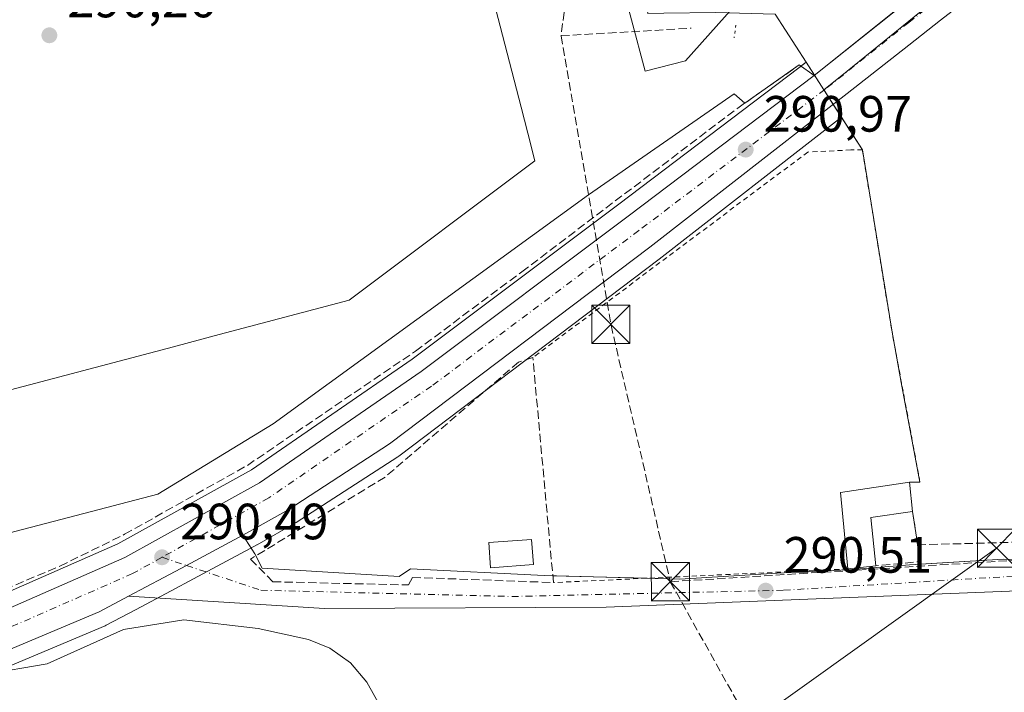
# Model space of a CAD drawing. Units: metres. Extents: x 601263 to 604731, y 4685213 to 4687578.
# Drawn here: x 603302 to 603496, y 4686637 to 4686769 of the extents above; entities that cross this region are included whole.
import ezdxf

# ---------------------------------------------------------------- set-up
doc = ezdxf.new("R2010")
doc.units = ezdxf.units.M
doc.header["$MEASUREMENT"] = 0
for name, pattern in [('DGN Style 2', [1.6480167562047852, 0.988810053722871, -0.6592067024819142]), ('DGN Style 3', [2.307223458686699, 1.648016756204785, -0.6592067024819142]), ('DGN Style 4', [2.6384748266838614, 1.318413404963828, -0.6592067024819142, 0.001648016756204785, -0.6592067024819142]), ('DGN Style 5', [1.1536117293433497, 0.4944050268614355, -0.6592067024819142])]:
    doc.linetypes.add(name, pattern=pattern)
for name, color, linetype, lineweight in [('Alambrada', 7, 'DGN Style 2', 0), ('Carretera de calzada única Cxs', 7, 'Continuous', 13), ('Carretera de calzada única eje', 7, 'DGN Style 4', 0), ('Conducción de hidrocarburos lineal', 6, 'DGN Style 3', 0), ('Cultivos herbáceos CxS', 92, 'Continuous', 0), ('Curva de nivel normal', 30, 'Continuous', 0), ('Edificación Cxs', 1, 'Continuous', 13), ('Edificación industrial Cxs', 135, 'Continuous', 13), ('Explanada', 7, 'Continuous', 0), ('Explanada Cxs', 7, 'Continuous', 0), ('Instalación sanitaria CxS', 9, 'Continuous', 0), ('Muro lineal', 1, 'DGN Style 3', 13), ('Núcleo urbano CxS', 7, 'Continuous', 0), ('Pista pavimentada Cxs', 135, 'Continuous', 0), ('Pista pavimentada eje', 135, 'DGN Style 4', 0), ('Puente lineal', 2, 'DGN Style 5', 0), ('Punto de cota en terreno', 7, 'Continuous', 0), ('Recinto industrial CxS', 135, 'Continuous', 0), ('Rótulo de punto de cota en terreno', 7, 'Continuous', 0), ('Suelo desnudo CxS', 253, 'Continuous', 0), ('Tendido', 6, 'Continuous', 0), ('Torre de tendido puntual', 7, 'Continuous', 0)]:
    doc.layers.add(name, color=color, linetype=linetype, lineweight=lineweight)
doc.styles.add('Style-Arial', font='txt')

# ---------------------------------------------------------------- blocks, each defined once
blk = doc.blocks.new('*U16')
at = {"layer": 'Cultivos herbáceos CxS', "color": 92, "linetype": 'Continuous', "lineweight": 0}
blk.add_polyline3d([(603293.2433000002, 4686639.2949, 290.2523999999976), (603318.9633, 4686650.114900001, 290.3015000000014), (603319.2040999997, 4686650.228900001, 290.3027000000002), (603324.9439000003, 4686653.2689, 290.3947000000044), (603331.9194999998, 4686656.9619, 290.4477999999945), (603336.3586999997, 4686659.3367, 290.4633999999933), (603347.4474999999, 4686665.306100001, 290.4866999999941), (603348.7729000002, 4686666.013699999, 290.4839000000065), (603348.8372999998, 4686666.049100001, 290.4841000000015), (603356.3787000002, 4686670.315500001, 290.4755000000005), (603356.5221999995, 4686670.402899999, 290.4756999999955), (603376.4820999998, 4686683.342900001, 290.5850999999966), (603376.6595000001, 4686683.4671, 290.5844999999972), (603427.8063000003, 4686722.140100001, 290.5767999999953), (603463.5822999999, 4686749.9976, 290.7716999999975), (603465.0347999996, 4686747.733899999, 290.7381000000024), (603467.7001, 4686743.5801, 290.6166999999987), (603473.4600999998, 4686708.190099999, 290.6288999999961), (603475.3101000005, 4686697.9001, 290.5429000000004), (603479.0100999996, 4686678.360099999, 290.6630000000005), (603476.9501, 4686678.360099999, 290.5938000000024), (603477.5701000001, 4686672.600099999, 290.6114999999991), (603478.3130000001, 4686667.509, 290.6193000000058), (603478.5301999999, 4686666.020099999, 290.6199000000051), (603479.0100999996, 4686662.7301, 290.6146000000008), (603479.0415000003, 4686662.217, 290.6111999999994), (603495.4101, 4686663.220100001, 290.7146999999969), (603544.2501999997, 4686662.5001, 290.6484999999957)], dxfattribs=at)
blk = doc.blocks.new('5PATER')
at = {"layer": 'Suelo desnudo CxS', "linetype": 'Continuous', "lineweight": 0}
h = blk.add_hatch(color=51, dxfattribs=at)
edge = h.paths.add_edge_path()
edge.add_ellipse((0, 0), major_axis=(-0.1095731443231308, -0.1110710700762829), ratio=0.9994222409660322, start_angle=0, end_angle=360)
blk = doc.blocks.new('*U23')
at = {"layer": 'Carretera de calzada única Cxs', "color": 7, "linetype": 'Continuous', "lineweight": 13}
for points in [[(603497.0500999996, 4686779.970100001, 292.0700999999972), (603483.0301000001, 4686769.040100001, 291.1900000000023), (603476.8101000005, 4686764.1601, 291.0144), (603464.7001, 4686754.670100001, 293.1827000000048), (603425.9801000003, 4686724.520099999, 290.718399999998), (603374.8501000004, 4686685.860099999, 290.8144000000029), (603354.8901000004, 4686672.920100001, 290.622199999998), (603347.3601000002, 4686668.6601, 290.5817999999999), (603346.0301000001, 4686667.950099999, 290.5712000000058), (603334.9401000004, 4686661.9801, 290.4995999999956), (603330.5100999996, 4686659.610099999, 290.4833000000072), (603323.5403000005, 4686655.9198, 290.4225000000006), (603317.8000999996, 4686652.880100001, 290.4492000000027), (603292.0800999999, 4686642.0601, 290.4085000000051)], [(603291.6401000004, 4686649.860099999, 290.3233999999939), (603322.8201000001, 4686663.5101, 290.4498000000021), (603349.2801000001, 4686678.2301, 290.4217999999965), (603381.0500999996, 4686700.050100001, 290.530700000003), (603421.6901000004, 4686730.550100001, 290.6879999999946), (603458.2001, 4686758.220100001, 290.8862999999984), (603476.7901, 4686773.090100001, 291.7844999999944)]]:
    blk.add_polyline3d(points, dxfattribs=at)
blk = doc.blocks.new('*U49')
at = {"layer": 'Explanada Cxs', "color": 7, "linetype": 'Continuous', "lineweight": 0}
for points in [[(603411.6157999998, 4686809.5189, 291.8825999999972), (603425.0301999999, 4686759.0363, 290.498900000006), (603432.9676999999, 4686761.100000001, 290.5849000000017), (603442.2545999996, 4686771.498199999, 291.3113000000012)], [(603477.9001000002, 4686773.9801, 292.2912000000069), (603458.2001, 4686758.220100001, 290.8862999999984), (603455.2872000001, 4686760.271000001, 290.9762000000046), (603444.5832000002, 4686752.759400001, 290.7997999999934), (603442.4928000001, 4686754.591200001, 290.7397999999957), (603413.9177000001, 4686734.747400001, 290.7108000000007), (603352.0050999997, 4686689.8211, 290.3304999999964), (603329.3037999999, 4686676.0098, 290.2973000000056), (603254.5323999999, 4686656.4835, 291.3184000000037)], [(603262.6331000002, 4686686.531500001, 291.363400000002), (603332.3704000004, 4686704.939300001, 290.1778000000049), (603340.4176000003, 4686707.0634, 290.1484999999957), (603366.8792000003, 4686714.0482, 290.2286000000022), (603403.3916999997, 4686741.432600001, 290.3447000000015), (603401.9929999998, 4686746.8497, 290.3509999999951), (603400.6628999999, 4686752.001300001, 290.3395000000019), (603396.5532000001, 4686767.918299999, 291.3390999999974), (603395.0574000003, 4686773.711800001, 291.9850000000006), (603402.0687999995, 4686775.563899999, 292.0065999999933), (603381.3690999999, 4686853.998199999, 290.4336999999941), (603375.9916000003, 4686874.374299999, 290.4492999999929), (603360.8383999999, 4686931.792099999, 291.0022000000026), (603360.0970000001, 4686934.601600001, 291.1061999999947), (603358.1478000004, 4686941.987199999, 291.2629000000015), (603277.1756999996, 4686920.6721, 290.7449000000051)]]:
    blk.add_polyline3d(points, dxfattribs=at)
blk = doc.blocks.new('5TTEND')
at = {"layer": 'Instalación sanitaria CxS', "color": 7, "linetype": 'Continuous', "lineweight": 0}
for p, q in [((-0.375, 0.3754), (0.375, -0.3746)), ((0.3720000000000001, 0.3784000000000001), (-0.3720000000000001, -0.3776))]:
    blk.add_line(p, q, dxfattribs=at)
at = {"layer": 'Instalación sanitaria CxS', "color": 7, "linetype": 'Continuous', "lineweight": 0, "flags": 128}
blk.add_lwpolyline([(-0.375, -0.3746), (0.375, -0.3746), (0.375, 0.3754), (-0.375, 0.3754), (-0.3720000000000001, -0.3776)], dxfattribs=at)

msp = doc.modelspace()

# ---------------------------------------------------------------- linework, layer by layer
at = {"layer": 'Alambrada', "color": 7, "linetype": 'DGN Style 2', "lineweight": 0, "extrusion": (-0.03025715656956222, -0.001397692180640099, 0.9995411702040558), "elevation": -24517.49229179317, "flags": 128}
msp.add_lwpolyline([(-4653822.306828585, 818718.9699065385), (-4653822.306828586, 818661.0817098871)], dxfattribs=at)
at = {"layer": 'Alambrada', "color": 7, "linetype": 'DGN Style 2', "lineweight": 0}
msp.add_polyline3d([(603476.9501, 4686678.360099999, 291.7189999999973), (603479.0100999996, 4686678.360099999, 291.3561999999947), (603473.4600999998, 4686708.190099999, 290.6916999999958), (603467.7001, 4686743.5801, 291.2638000000007), (603465.4401000004, 4686743.5801, 291.0011999999988), (603456.9901000002, 4686743.170100001, 290.7088999999978), (603402.9801000003, 4686702.800100001, 291.5734999999986)], dxfattribs=at)
at = {"layer": 'Carretera de calzada única Cxs', "color": 7, "linetype": 'Continuous', "lineweight": 13, "extrusion": (0.6245319985518631, -0.7809906756050672, 0.0036534097438635), "elevation": -3283434.450235696, "flags": 128}
msp.add_lwpolyline([(3398348.384961923, 12286.6997118666), (3398372.190528272, 12287.59791786098), (3398373.613270896, 12288.10462124259)], dxfattribs=at)
at = {"layer": 'Carretera de calzada única Cxs', "color": 7, "linetype": 'Continuous', "lineweight": 13}
for points in [[(603497.0500999996, 4686779.970100001, 292.0700999999972), (603483.0301000001, 4686769.040100001, 291.1900000000023), (603476.8101000005, 4686764.1601, 291.0144), (603464.7001, 4686754.670100001, 293.1827000000048), (603425.9801000003, 4686724.520099999, 290.718399999998), (603374.8501000004, 4686685.860099999, 290.8144000000029), (603354.8901000004, 4686672.920100001, 290.622199999998), (603347.3601000002, 4686668.6601, 290.5817999999999), (603346.0301000001, 4686667.950099999, 290.5712000000058)], [(603081.2100999998, 4686602.020099999, 290.500199999995), (603091.2801000001, 4686597.590100001, 289.7816000000021), (603096.6601, 4686596.1801, 289.8819999999978), (603101.6501000002, 4686596.030099999, 290.4070000000065), (603104.7401000002, 4686596.290100001, 290.2381000000024), (603108.0701000001, 4686597.540100001, 289.8522999999986), (603147.8300999999, 4686608.190099999, 289.936400000006), (603193.2001, 4686620.780099999, 290.1943000000028), (603253.6601, 4686637.270099999, 290.320200000002), (603291.6401000004, 4686649.860099999, 290.3233999999939), (603322.8201000001, 4686663.5101, 290.4498000000021), (603349.2801000001, 4686678.2301, 290.4217999999965), (603381.0500999996, 4686700.050100001, 290.530700000003), (603421.6901000004, 4686730.550100001, 290.6879999999946), (603458.2001, 4686758.220100001, 290.8862999999984)], [(603323.5401999997, 4686655.9198, 290.4225000000006), (603330.5100999996, 4686659.610099999, 290.4833000000072), (603334.9401000004, 4686661.9801, 290.4995999999956), (603346.0301000001, 4686667.950099999, 290.5712000000058)], [(603323.5401999997, 4686655.9198, 290.4225000000006), (603317.8000999996, 4686652.880100001, 290.4492000000027), (603292.0800999999, 4686642.0601, 290.4085000000051), (603256.9101, 4686630.710100001, 290.3701000000001), (603200.5900999998, 4686615.100099999, 290.136599999998), (603198.0620999997, 4686614.452199999, 290.071100000001)]]:
    msp.add_polyline3d(points, dxfattribs=at)
at = {"layer": 'Carretera de calzada única eje', "color": 7, "linetype": 'DGN Style 4', "lineweight": 0}
for points in [[(603553.5701000001, 4686831.720100001, 291.2900999999983), (603549.6901000004, 4686828.590100001, 291.4171000000061), (603532.7001, 4686814.2301, 291.3000999999931), (603518.0500999996, 4686802.3301, 291.0679999999993), (603482.1300999997, 4686772.880100001, 291.068299999999), (603476.8000999996, 4686768.620100001, 291.0160000000033), (603460.3501000004, 4686755.460100001, 291.1355999999942), (603423.8000999996, 4686727.7601, 290.7161000000052), (603383.0900999998, 4686697.210100001, 290.6679000000004), (603351.1300999997, 4686675.2501, 290.4967999999935), (603330.1501000002, 4686663.5801, 290.4266999999964)], [(603330.1501000002, 4686663.5801, 290.4266999999964), (603324.3800999997, 4686660.370100001, 290.4502999999968), (603292.9001000002, 4686646.590100001, 290.3264000000054), (603254.6700999998, 4686633.920100001, 290.290399999998), (603196.3920999998, 4686618.026900001, 290.0620999999956)]]:
    msp.add_polyline3d(points, dxfattribs=at)
at = {"layer": 'Conducción de hidrocarburos lineal', "color": 6, "linetype": 'DGN Style 3', "lineweight": 0, "extrusion": (-0.04198410041572023, -0.002464574592193425, 0.9991152391913369), "elevation": -36593.43704260854, "flags": 128}
msp.add_lwpolyline([(-4643350.76858331, 876260.2119478192), (-4643350.76858331, 876285.8584748461)], dxfattribs=at)
at = {"layer": 'Conducción de hidrocarburos lineal', "color": 6, "linetype": 'DGN Style 3', "lineweight": 0, "extrusion": (-0.2197684071585225, -0.05190078948414393, 0.974170495994376), "elevation": -375573.2386818702, "flags": 128}
msp.add_lwpolyline([(-4422608.308887471, 1621529.490119174), (-4422550.925475189, 1621525.889363952), (-4422499.035417199, 1621525.631629413)], dxfattribs=at)
at = {"layer": 'Conducción de hidrocarburos lineal', "color": 6, "linetype": 'DGN Style 3', "lineweight": 0, "extrusion": (-0.006463672639244687, -0.0004016634280058228, 0.9999790295813724), "elevation": -5492.441747846937, "flags": 128}
msp.add_lwpolyline([(603419.2476316843, 4686656.952944439), (603519.5769437252, 4686663.187444943)], dxfattribs=at)
at = {"layer": 'Conducción de hidrocarburos lineal', "color": 6, "linetype": 'DGN Style 3', "lineweight": 0}
for points in [[(603320.9040999999, 4687147.341600001, 291.5926000000036), (603328.2300000006, 4687126.930000001, 291.4517000000051), (603413.0094, 4687121.404200001, 291.7551999999997), (603424.8402000006, 4687113.1677, 292.2841999999946), (603435.5558000002, 4687105.494700001, 293.4204000000027), (603447.3298000004, 4687093.0593, 291.8714999999939), (603463.1799999997, 4687059.41, 291.671199999997), (603438.2800000003, 4686989.109999999, 292.0132000000012), (603434.2594, 4686966.588199999, 291.7504999999946), (603431.9574999996, 4686951.506899999, 292.0304000000033), (603408.5190000003, 4686765.993000001, 291.2688999999955)], [(603429.9760999996, 4686658.780999999, 290.3975999999966), (603558.7906, 4686428.0452, 290.2243000000017), (603666.8499999996, 4686258.810000001, 290.3312000000006), (603730.8899999997, 4686156.75, 288.059500000003), (603777, 4685994.289999999, 287.3181999999942), (603874.0999999996, 4685836.33, 288.5023999999976), (603976.6032999996, 4685735.085300001, 287.1494999999995), (604040.75, 4685679.609999999, 296.991599999994), (604138.4504000006, 4685499.514799999, 292.6342000000004), (604260.1200000001, 4685273.600000001, 287.7243000000017), (604259.7401000002, 4685256.502499999, 287.5681000000041)]]:
    msp.add_polyline3d(points, dxfattribs=at)
at = {"layer": 'Cultivos herbáceos CxS', "color": 92, "linetype": 'Continuous', "lineweight": 0}
for points in [[(603463.5822999999, 4686749.9976, 290.7716999999975), (603465.0347999996, 4686747.733899999, 290.7381000000024), (603467.7001, 4686743.5801, 290.6166999999987), (603473.4600999998, 4686708.190099999, 290.6288999999961), (603475.3101000005, 4686697.9001, 290.5429000000004), (603479.0100999996, 4686678.360099999, 290.6630000000005), (603476.9501, 4686678.360099999, 290.5938000000024), (603477.5701000001, 4686672.600099999, 290.6114999999991), (603478.3130000001, 4686667.509, 290.6193000000058), (603478.5301999999, 4686666.020099999, 290.6199000000051), (603479.0100999996, 4686662.7301, 290.6146000000008), (603479.0415000003, 4686662.217, 290.6111999999994), (603495.4101, 4686663.220100001, 290.7146999999969), (603544.2501999997, 4686662.5001, 290.6484999999957), (603555.0173000004, 4686662.287599999, 290.4109999999928), (603558.5050999997, 4686662.218800001, 290.4284999999945), (603575.9741000002, 4686661.874100001, 290.8129999999946), (603577.2200999996, 4686663.220100001, 290.8086000000039), (603568.0701000001, 4686691.630100001, 290.4766999999993), (603562.0476000002, 4686710.810500001, 290.5647999999928), (603548.8086999999, 4686752.972999999, 290.6992000000027), (603545.2301000003, 4686764.370100001, 290.7436000000016), (603540.5401, 4686774.090100001, 290.695000000007)], [(603463.5822999999, 4686749.9976, 290.7716999999975), (603427.8063000003, 4686722.140100001, 290.5767999999953), (603376.6595000001, 4686683.4671, 290.5844999999972), (603376.4820999998, 4686683.342900001, 290.5850999999966), (603356.5221999995, 4686670.402899999, 290.4756999999955), (603356.3787000002, 4686670.315500001, 290.4755000000005), (603348.8372999998, 4686666.049100001, 290.4841000000015), (603348.7729000002, 4686666.013699999, 290.4839000000065), (603347.4474999999, 4686665.306100001, 290.4866999999941), (603336.3586999997, 4686659.3367, 290.4633999999933), (603331.9194999998, 4686656.9619, 290.4477999999945), (603324.9439000003, 4686653.2689, 290.3947000000044), (603319.2040999997, 4686650.228900001, 290.3027000000002), (603318.9633, 4686650.114900001, 290.3015000000014), (603293.2433000002, 4686639.2949, 290.2523999999976)]]:
    msp.add_polyline3d(points, dxfattribs=at)
at = {"layer": 'Curva de nivel normal', "color": 30, "linetype": 'Continuous', "lineweight": 0, "elevation": 290, "flags": 128}
msp.add_lwpolyline([(603295.25, 4686640.5801), (603307.5800000001, 4686642.640100001), (603322.5599999996, 4686649.380100001), (603334.4100000003, 4686651.290100001), (603349.0199999996, 4686649.590100001), (603358.9400000004, 4686647.460100001), (603363.0999999996, 4686645.7301), (603367.1500000004, 4686642.8201), (603370.3499999996, 4686639.050100001), (603373.5300000003, 4686633.450099999), (603376.9699999997, 4686624.620100001), (603379.7300000006, 4686614.1501), (603381.0099999999, 4686599.4301), (603379.2599999999, 4686589.090100001), (603378.4699999997, 4686585.020099999), (603379.1299999999, 4686582.890100001), (603383.1299999999, 4686582.0601), (603389.8399999999, 4686583.0601), (603415.6799999997, 4686589.2501), (603447.1799999997, 4686596.3301), (603474.4000000004, 4686602.6601), (603495.0599999996, 4686609.5101), (603498.7446999997, 4686611.075400001)], dxfattribs=at)
at = {"layer": 'Edificación Cxs', "color": 1, "linetype": 'Continuous', "lineweight": 13, "elevation": 293.3157000000064, "flags": 128}
msp.add_lwpolyline([(603470.3701, 4686661.9101), (603464.8201000001, 4686661.290100001), (603463.3800999997, 4686676.3101), (603476.9501, 4686678.360099999), (603477.5701000001, 4686672.600099999), (603469.3400999998, 4686671.370100001)], close=True, dxfattribs=at)
at = {"layer": 'Edificación Cxs', "color": 1, "linetype": 'Continuous', "lineweight": 13, "extrusion": (0.06805497544338392, -0.0155054490293595, 0.9975610765100041), "elevation": -31308.43589015054, "flags": 128}
msp.add_lwpolyline([(4703615.691001179, 451644.9223206833), (4703630.015820532, 451649.6745386263), (4703635.029097319, 451636.8677625655)], dxfattribs=at)
at = {"layer": 'Edificación Cxs', "color": 1, "linetype": 'Continuous', "lineweight": 13, "extrusion": (-0.00692218867649847, 0.06430936575886802, 0.9979060019759473), "elevation": 297511.039684323, "flags": 128}
msp.add_lwpolyline([(-1101582.639409442, -4585536.112086488), (-1101582.639409442, -4585530.306657973)], dxfattribs=at)
at = {"layer": 'Edificación Cxs', "color": 1, "linetype": 'Continuous', "lineweight": 13, "extrusion": (0.1645173746632601, -0.1300237508154002, 0.9777667705837643), "elevation": -509810.6045117804, "flags": 128}
msp.add_lwpolyline([(4051141.166591196, 2378536.045415024), (4051135.09849382, 2378541.869101457), (4051128.315273018, 2378535.043485349)], dxfattribs=at)
at = {"layer": 'Edificación Cxs', "color": 1, "linetype": 'Continuous', "lineweight": 13, "extrusion": (0.07043668478993345, 0.007868602615769485, 0.997485217198069), "elevation": 79675.08277796897, "flags": 128}
msp.add_lwpolyline([(4590691.236456239, -1117220.786181281), (4590691.236456239, -1117215.187578756)], dxfattribs=at)
at = {"layer": 'Edificación Cxs', "color": 1, "linetype": 'Continuous', "lineweight": 13}
msp.add_polyline3d([(603403.1001000004, 4686662.140100001, 291.7670000000071), (603394.6601, 4686661.530099999, 292.5007999999943), (603394.3000999996, 4686666.470100001, 292.883799999996), (603402.7401000002, 4686667.0801, 291.8809999999939), (603403.1001000004, 4686662.140100001, 291.7670000000071)], dxfattribs=at)
msp.add_3dface([(603403.1001000004, 4686662.140100001, 292.883799999996), (603394.6601, 4686661.530099999, 292.883799999996), (603394.3000999996, 4686666.470100001, 292.883799999996), (603402.7401000002, 4686667.0801, 292.883799999996)], dxfattribs=at)
at = {"layer": 'Edificación industrial Cxs', "color": 135, "linetype": 'Continuous', "lineweight": 13, "elevation": 298.8203000000065, "flags": 128}
msp.add_lwpolyline([(603277.1756999996, 4686920.6721), (603358.1478000004, 4686941.987199999), (603360.0970000001, 4686934.601600001), (603360.8383999999, 4686931.792099999), (603375.9916000003, 4686874.374299999), (603381.3690999999, 4686853.998199999), (603402.0687999995, 4686775.563899999), (603395.0574000003, 4686773.711800001), (603396.5532000001, 4686767.918299999), (603400.6628999999, 4686752.001300001), (603401.9929999998, 4686746.8497), (603403.3916999997, 4686741.432600001), (603366.8792000003, 4686714.0482), (603340.4176000003, 4686707.0634), (603332.3704000004, 4686704.939300001), (603262.6331000002, 4686686.531500001)], dxfattribs=at)
at = {"layer": 'Edificación industrial Cxs', "color": 135, "linetype": 'Continuous', "lineweight": 13}
msp.add_polyline3d([(603277.1756999996, 4686920.6721, 290.7449000000051), (603358.1478000004, 4686941.987199999, 291.2629000000015), (603360.0969000002, 4686934.601600001, 291.1061999999947), (603360.8383999999, 4686931.792099999, 291.0022000000026), (603375.9916000003, 4686874.374299999, 290.4492999999929), (603381.3690999999, 4686853.998199999, 290.4336999999941), (603402.0687999995, 4686775.563899999, 292.0065999999933), (603395.0573000005, 4686773.711800001, 291.9850000000006), (603396.5531000001, 4686767.918299999, 291.3390999999974), (603400.6628999999, 4686752.001300001, 290.3395000000019), (603401.9929999998, 4686746.8497, 290.3509999999951), (603403.3916999997, 4686741.432600001, 290.3447000000015), (603366.8792000003, 4686714.0482, 290.2286000000022), (603340.4176000003, 4686707.0634, 290.1484999999957), (603332.3704000004, 4686704.939300001, 290.1778000000049), (603262.6331000002, 4686686.531500001, 291.363400000002)], dxfattribs=at)
at = {"layer": 'Explanada', "color": 7, "linetype": 'Continuous', "lineweight": 0, "extrusion": (-0.01692628746624727, -0.06776781155199597, 0.9975575294237737), "elevation": -327535.4789994905, "flags": 128}
msp.add_lwpolyline([(-550228.9509406976, 4681880.456977615), (-550244.2447523457, 4681860.343781219), (-550247.5678174774, 4681861.630831084)], dxfattribs=at)
at = {"layer": 'Explanada', "color": 7, "linetype": 'Continuous', "lineweight": 0, "extrusion": (-0.01104103263424698, -0.007748114791454122, 0.9999090270197324), "elevation": -42685.37636999082, "flags": 128}
msp.add_lwpolyline([(603421.7147168647, 4686570.217012978), (603411.0094216597, 4686562.705187497)], dxfattribs=at)
at = {"layer": 'Explanada', "color": 7, "linetype": 'Continuous', "lineweight": 0}
for points in [[(603277.1756999996, 4686920.6721, 290.7449000000051), (603358.1478000004, 4686941.987199999, 291.2629000000015), (603360.0969000002, 4686934.601600001, 291.1061999999947), (603360.8383999999, 4686931.792099999, 291.0022000000026), (603375.9916000003, 4686874.374299999, 290.4492999999929), (603381.3690999999, 4686853.998199999, 290.4336999999941), (603402.0687999995, 4686775.563899999, 292.0065999999933), (603395.0573000005, 4686773.711800001, 291.9850000000006), (603396.5531000001, 4686767.918299999, 291.3390999999974), (603400.6628999999, 4686752.001300001, 290.3395000000019), (603401.9929999998, 4686746.8497, 290.3509999999951), (603403.3916999997, 4686741.432600001, 290.3447000000015), (603366.8792000003, 4686714.0482, 290.2286000000022), (603340.4176000003, 4686707.0634, 290.1484999999957), (603332.3704000004, 4686704.939300001, 290.1778000000049), (603262.6331000002, 4686686.531500001, 291.363400000002)], [(603449.4182000002, 4686834.059, 291.6870999999956), (603417.1721000001, 4686827.695800001, 291.0565000000061), (603414.2352, 4686825.3145, 291.6046999999962), (603412.4095999999, 4686824.362000001, 291.3113000000012), (603410.0283000004, 4686822.933300001, 291.5733999999939), (603409.0758999997, 4686821.345699999, 291.7013000000007), (603408.9965000004, 4686819.123199999, 291.7802999999985), (603411.6157999998, 4686809.5189, 291.8825999999972), (603425.0301999999, 4686759.0363, 290.498900000006), (603432.9676999999, 4686761.100000001, 290.5849000000017), (603442.2545999996, 4686771.498199999, 291.3113000000012), (603448.6841000002, 4686771.6569, 292.8822999999975), (603450.3690999999, 4686772.311600001, 294.3668999999936)], [(603444.5832000002, 4686752.759400001, 290.7997999999934), (603442.4928000001, 4686754.591200001, 290.7397999999957), (603413.9177000001, 4686734.747400001, 290.7108000000007), (603352.0050999997, 4686689.8211, 290.3304999999964), (603329.3037999999, 4686676.0098, 290.2973000000056), (603254.5323999999, 4686656.4835, 291.3184000000037), (603257.3291999997, 4686646.747300001, 290.8540000000066)]]:
    msp.add_polyline3d(points, dxfattribs=at)
at = {"layer": 'Muro lineal', "color": 1, "linetype": 'DGN Style 3', "lineweight": 13, "extrusion": (0.01663387655305403, -0.1140113622073911, 0.9933401851523138), "elevation": -524005.6067491643, "flags": 128}
msp.add_lwpolyline([(1273762.269250324, 4520180.65225172), (1273762.269250324, 4520173.958007649)], dxfattribs=at)
at = {"layer": 'Muro lineal', "color": 1, "linetype": 'DGN Style 3', "lineweight": 13, "extrusion": (0.1024594793513465, -0.0679137269623047, 0.9924161328702494), "elevation": -256167.7466152613, "flags": 128}
msp.add_lwpolyline([(4239850.624520044, 2070523.985002803), (4239848.147428422, 2070521.750281974), (4239842.690451884, 2070528.55043902)], dxfattribs=at)
at = {"layer": 'Muro lineal', "color": 1, "linetype": 'DGN Style 3', "lineweight": 13}
for points in [[(603299.2884999998, 4686657.2949, 290.3742000000057), (603310.0834999997, 4686661.845799999, 290.3252999999968), (603322.7835999997, 4686668.09, 290.409799999994), (603346.9135999996, 4686681.636700001, 290.4667999999947), (603379.9336999999, 4686704.0734, 290.4465999999957), (603400.7829, 4686719.630899999, 290.6147000000055), (603443.2220999999, 4686751.804300001, 290.7600999999996), (603455.2872000001, 4686760.271000001, 290.9762000000046)], [(603478.5301000001, 4686666.020099999, 291.3231999999989), (603511.8300999999, 4686666.9301, 291.1536000000052), (603524.4301000005, 4686667.280099999, 290.9277000000002), (603540.539, 4686667.796399999, 290.7170999999944), (603528.1207999998, 4686722.170299999, 294.7869999999967)], [(603402.9801000003, 4686702.800100001, 291.5734999999986), (603400.1700999998, 4686701.9301, 291.500199999995), (603373.9501, 4686679.3201, 290.8138999999938), (603347.5500999996, 4686663.2301, 291.0418000000063), (603351.9001000002, 4686658.770099999, 291.1321000000025), (603378.5701000001, 4686658.1501, 291.198000000004), (603379.3501000004, 4686659.630100001, 291.0424000000057), (603407.0201000003, 4686658.620100001, 290.5277999999962), (603402.9801000003, 4686702.800100001, 291.5734999999986)]]:
    msp.add_polyline3d(points, dxfattribs=at)
at = {"layer": 'Núcleo urbano CxS', "color": 7, "linetype": 'Continuous', "lineweight": 0, "extrusion": (0.6272476563835927, -0.778359721207251, 0.02676792788881963), "elevation": -3269454.895802495, "flags": 128}
msp.add_lwpolyline([(3410732.041502103, 87839.04833382554), (3410710.334281243, 87838.9660043248), (3410691.630186163, 87838.85174572916), (3410687.523228388, 87838.83685804845)], dxfattribs=at)
at = {"layer": 'Núcleo urbano CxS', "color": 7, "linetype": 'Continuous', "lineweight": 0, "extrusion": (0.003654282114160834, -0.005695105410566527, 0.9999771057362228), "elevation": -24195.53007151139, "flags": 128}
msp.add_lwpolyline([(603451.5531951122, 4686699.017748795), (603455.0249308965, 4686693.607261053)], dxfattribs=at)
msp.add_lwpolyline([(603451.5531951122, 4686699.017748795), (603455.0249308965, 4686693.607261053)], dxfattribs=at)
at = {"layer": 'Núcleo urbano CxS', "color": 7, "linetype": 'Continuous', "lineweight": 0, "extrusion": (0.004830701372896192, -0.007528628295023611, 0.9999599912397702), "elevation": -32078.88622153897, "flags": 128}
msp.add_lwpolyline([(603451.6706366446, 4686646.710111188), (603455.1360735003, 4686641.30945813)], dxfattribs=at)
msp.add_lwpolyline([(603451.6706366446, 4686646.710111188), (603455.1360735003, 4686641.30945813)], dxfattribs=at)
at = {"layer": 'Núcleo urbano CxS', "color": 7, "linetype": 'Continuous', "lineweight": 0}
for points in [[(603494.7001, 4686843.470100001, 290.9661999999953), (603491.6501000002, 4686844.4901, 291.0051999999997), (603478.4700999996, 4686841.2601, 291.1333000000013), (603472.6101000002, 4686839.8201, 291.1518000000069), (603473.3501000004, 4686834.2301, 291.2430000000023), (603418.2401000002, 4686823.880100001, 290.6159000000043), (603424.4912, 4686778.0755, 290.6975999999996), (603425.5401, 4686770.390100001, 290.811400000006), (603428.7225000003, 4686770.440300001, 290.9832000000025), (603438.8601000002, 4686770.600099999, 290.7195000000065), (603450.6001000004, 4686770.2301, 290.7284000000073), (603456.6454999996, 4686760.808499999, 290.8726000000024)], [(603463.5822999999, 4686749.9976, 290.7716999999975), (603465.0347999996, 4686747.733899999, 290.7381000000024), (603467.7001, 4686743.5801, 290.6166999999987), (603473.4600999998, 4686708.190099999, 290.6288999999961), (603475.3101000005, 4686697.9001, 290.5429000000004), (603479.0100999996, 4686678.360099999, 290.6630000000005), (603476.9501, 4686678.360099999, 290.5938000000024), (603477.5701000001, 4686672.600099999, 290.6114999999991), (603478.3130000001, 4686667.509, 290.6193000000058), (603478.5301999999, 4686666.020099999, 290.6199000000051), (603479.0100999996, 4686662.7301, 290.6146000000008), (603479.0415000003, 4686662.217, 290.6111999999994), (603495.4101, 4686663.220100001, 290.7146999999969), (603544.2501999997, 4686662.5001, 290.6484999999957), (603555.0173000004, 4686662.287599999, 290.4109999999928), (603558.5050999997, 4686662.218800001, 290.4284999999945), (603575.9741000002, 4686661.874100001, 290.8129999999946), (603577.2200999996, 4686663.220100001, 290.8086000000039), (603568.0701000001, 4686691.630100001, 290.4766999999993), (603562.0476000002, 4686710.810500001, 290.5647999999928), (603548.8086999999, 4686752.972999999, 290.6992000000027), (603545.2301000003, 4686764.370100001, 290.7436000000016), (603540.5401, 4686774.090100001, 290.695000000007)], [(603450.6001000004, 4686770.2301, 290.7284000000073), (603456.6454999996, 4686760.808499999, 290.8726000000024), (603455.2105, 4686759.718499999, 290.8730000000069), (603419.8837000001, 4686732.9453, 290.5809000000008), (603379.2997000003, 4686702.487299999, 290.2798999999941), (603347.6980999997, 4686680.783100001, 290.2685999999958), (603321.4863, 4686666.201099999, 290.1223000000027), (603290.5642999997, 4686652.664100001, 290.1717000000062)], [(603477.8765000004, 4686769.7141, 290.9581999999937), (603463.3151000004, 4686757.9749, 290.8439999999973), (603460.1171000004, 4686755.3981, 290.8291000000027), (603456.6454999996, 4686760.808499999, 290.8726000000024), (603450.6001000004, 4686770.2301, 290.7284000000073)], [(603544.2501999997, 4686662.5001, 290.6484999999957), (603495.4101, 4686663.220100001, 290.7146999999969), (603479.0415000003, 4686662.217, 290.6111999999994), (603479.0100999996, 4686662.7301, 290.6146000000008), (603478.5301999999, 4686666.020099999, 290.6199000000051), (603478.3130000001, 4686667.509, 290.6193000000058), (603477.5701000001, 4686672.600099999, 290.6114999999991), (603476.9501, 4686678.360099999, 290.5938000000024), (603479.0100999996, 4686678.360099999, 290.6630000000005), (603475.3101000005, 4686697.9001, 290.5429000000004), (603473.4600999998, 4686708.190099999, 290.6288999999961), (603467.7001, 4686743.5801, 290.6166999999987), (603465.0347999996, 4686747.733899999, 290.7381000000024), (603463.5822999999, 4686749.9976, 290.7716999999975), (603460.1171000004, 4686755.3981, 290.8291000000027), (603463.3151000004, 4686757.9749, 290.8439999999973), (603477.8765000004, 4686769.7141, 290.9581999999937)], [(603456.6454999996, 4686760.808499999, 290.8726000000024), (603455.2105, 4686759.718499999, 290.8730000000069), (603419.8837000001, 4686732.9453, 290.5809000000008), (603379.2997000003, 4686702.487299999, 290.2798999999941), (603347.6980999997, 4686680.783100001, 290.2685999999958), (603321.4863, 4686666.201099999, 290.1223000000027), (603290.5642999997, 4686652.664100001, 290.1717000000062), (603252.7927000001, 4686640.143100001, 289.9284000000043), (603224.3627000004, 4686632.3891, 290.2697000000044), (603224.2525000004, 4686631.789899999, 290.2525000000023), (603223.8110999997, 4686631.673599999, 290.2259999999951), (603173.1387, 4686618.326500001, 289.9260000000068), (603100.0658999998, 4686599.079100001, 289.9075000000012), (603094.2953000005, 4686597.5591, 289.8135000000038), (603061.3891000003, 4686588.8915, 289.7073999999994), (603059.3120999997, 4686588.344500001, 289.7378999999929), (603057.0747999996, 4686587.7939, 289.7556999999942), (603053.2800000003, 4686586.859999999, 289.6981999999989)], [(603456.6454999996, 4686760.808499999, 290.8726000000024), (603455.2105, 4686759.718499999, 290.8730000000069), (603419.8837000001, 4686732.9453, 290.5809000000008), (603379.2997000003, 4686702.487299999, 290.2798999999941), (603347.6980999997, 4686680.783100001, 290.2685999999958), (603321.4863, 4686666.201099999, 290.1223000000027), (603290.5642999997, 4686652.664100001, 290.1717000000062), (603252.7927000001, 4686640.143100001, 289.9284000000043), (603224.3627000004, 4686632.3891, 290.2697000000044), (603224.2525000004, 4686631.789899999, 290.2525000000023), (603223.8110999997, 4686631.673599999, 290.2259999999951), (603173.1387, 4686618.326500001, 289.9260000000068), (603100.0658999998, 4686599.079100001, 289.9075000000012), (603094.2953000005, 4686597.5591, 289.8135000000038), (603061.3891000003, 4686588.8915, 289.7073999999994), (603059.3120999997, 4686588.344500001, 289.7378999999929), (603057.0747999996, 4686587.7939, 289.7556999999942), (603053.2800000003, 4686586.859999999, 289.6981999999989)], [(603290.5642999997, 4686652.664100001, 290.1717000000062), (603321.4863, 4686666.201099999, 290.1223000000027), (603347.6980999997, 4686680.783100001, 290.2685999999958), (603379.2997000003, 4686702.487299999, 290.2798999999941), (603419.8837000001, 4686732.9453, 290.5809000000008), (603455.2105, 4686759.718499999, 290.8730000000069), (603456.6454999996, 4686760.808499999, 290.8726000000024), (603460.1171000004, 4686755.3981, 290.8291000000027), (603463.5822999999, 4686749.9976, 290.7716999999975), (603427.8063000003, 4686722.140100001, 290.5767999999953), (603376.6595000001, 4686683.4671, 290.5844999999972), (603376.4820999998, 4686683.342900001, 290.5850999999966), (603356.5221999995, 4686670.402899999, 290.4756999999955), (603356.3787000002, 4686670.315500001, 290.4755000000005), (603348.8372999998, 4686666.049100001, 290.4841000000015), (603348.7729000002, 4686666.013699999, 290.4839000000065), (603347.4474999999, 4686665.306100001, 290.4866999999941), (603336.3586999997, 4686659.3367, 290.4633999999933), (603331.9194999998, 4686656.9619, 290.4477999999945), (603324.9439000003, 4686653.2689, 290.3947000000044), (603319.2040999997, 4686650.228900001, 290.3027000000002), (603318.9633, 4686650.114900001, 290.3015000000014), (603293.2433000002, 4686639.2949, 290.2523999999976)], [(603463.5822999999, 4686749.9976, 290.7716999999975), (603427.8063000003, 4686722.140100001, 290.5767999999953), (603376.6595000001, 4686683.4671, 290.5844999999972), (603376.4820999998, 4686683.342900001, 290.5850999999966), (603356.5221999995, 4686670.402899999, 290.4756999999955), (603356.3787000002, 4686670.315500001, 290.4755000000005), (603348.8372999998, 4686666.049100001, 290.4841000000015), (603348.7729000002, 4686666.013699999, 290.4839000000065), (603347.4474999999, 4686665.306100001, 290.4866999999941), (603336.3586999997, 4686659.3367, 290.4633999999933), (603331.9194999998, 4686656.9619, 290.4477999999945), (603324.9439000003, 4686653.2689, 290.3947000000044), (603319.2040999997, 4686650.228900001, 290.3027000000002), (603318.9633, 4686650.114900001, 290.3015000000014), (603293.2433000002, 4686639.2949, 290.2523999999976)]]:
    msp.add_polyline3d(points, dxfattribs=at)
at = {"layer": 'Pista pavimentada Cxs', "color": 135, "linetype": 'Continuous', "lineweight": 0, "extrusion": (0.28405810198898, 0.2889630328274191, 0.9142271929633236), "elevation": 1525924.760961283, "flags": 128}
msp.add_lwpolyline([(2855221.293079789, -3442113.882833136), (2855217.051694524, -3442112.798929235), (2855216.606940026, -3442112.641230102)], dxfattribs=at)
at = {"layer": 'Pista pavimentada Cxs', "color": 135, "linetype": 'Continuous', "lineweight": 0, "extrusion": (0.01141510283502178, -0.0002868821329055186, 0.9999348044377233), "elevation": 5834.001366178673, "flags": 128}
msp.add_lwpolyline([(603364.2678905538, 4686661.804130075), (603382.8193007862, 4686661.337930055)], dxfattribs=at)
at = {"layer": 'Pista pavimentada Cxs', "color": 135, "linetype": 'Continuous', "lineweight": 0}
for points in [[(603323.5401999997, 4686655.9198, 290.4225000000006), (603330.5100999996, 4686659.610099999, 290.4833000000072), (603334.9401000004, 4686661.9801, 290.4995999999956), (603346.0301000001, 4686667.950099999, 290.5712000000058)], [(603534.5701000001, 4686658.440099999, 290.8386000000028), (603417.4001000002, 4686653.800100001, 290.3983000000007), (603362.0800999999, 4686653.520099999, 290.466499999995), (603323.5403000005, 4686655.9198, 290.4225000000006), (603330.5100999996, 4686659.610099999, 290.4833000000072), (603334.9401000004, 4686661.9801, 290.4995999999956), (603346.0301000001, 4686667.950099999, 290.5712000000058), (603348.3601000002, 4686664.270099999, 291.0103999999992), (603349.8300999999, 4686661.450099999, 291.2406000000047), (603376.7200999996, 4686659.800100001, 290.9621999999945), (603378.9301000005, 4686661.290100001, 290.8481000000029), (603405.2100999998, 4686659.9801, 290.8540000000066), (603431.8701, 4686659.3101, 290.3803999999946), (603450.9570000004, 4686660.486600001, 290.4014000000025), (603464.8251999998, 4686661.135399999, 292.2192000000068), (603476.9700999996, 4686662.090100001, 291.1431000000011), (603495.4101, 4686663.220100001, 291.2367999999988), (603544.2500999998, 4686662.5001, 290.7079999999987)], [(603348.5762, 4686663.8555, 291.0742999999929), (603349.8300999999, 4686661.450099999, 291.2406000000047), (603376.7200999996, 4686659.800100001, 290.9621999999945), (603378.9301000005, 4686661.290100001, 290.8481000000029), (603405.2100999998, 4686659.9801, 290.8540000000066), (603406.8996000001, 4686659.9376, 290.5874999999942)], [(603425.4497999996, 4686659.4714, 290.3755999999994), (603431.8701, 4686659.3101, 290.3803999999946), (603450.9570000004, 4686660.486600001, 290.4014000000025), (603464.8251999998, 4686661.135399999, 292.2192000000068), (603476.9700999996, 4686662.090100001, 291.1431000000011), (603495.4101, 4686663.220100001, 291.2367999999988), (603544.2500999998, 4686662.5001, 290.7079999999987), (603635.9801000003, 4686660.690099999, 294.0678999999946), (603647.7324999999, 4686659.370100001, 291.1875)], [(603559.9001000002, 4686658.020099999, 290.8470999999991), (603534.5701000001, 4686658.440099999, 290.8386000000028), (603417.4001000002, 4686653.800100001, 290.3983000000007), (603362.0800999999, 4686653.520099999, 290.466499999995), (603323.5401999997, 4686655.9198, 290.4225000000006)]]:
    msp.add_polyline3d(points, dxfattribs=at)
at = {"layer": 'Pista pavimentada eje', "color": 135, "linetype": 'DGN Style 4', "lineweight": 0}
msp.add_polyline3d([(603330.1501000002, 4686663.5801, 290.4266999999964), (603334.9401000004, 4686661.9801, 290.4995999999956), (603349.5701000001, 4686657.110099999, 290.7771999999969), (603398.8300999999, 4686655.880100001, 290.5250999999989), (603452.2401000002, 4686657.110099999, 290.5372999999963), (603476.9700999996, 4686658.620100001, 290.7758999999933), (603500.5100999996, 4686660.050100001, 290.7831000000006), (603525.2600999996, 4686661.030099999, 290.8714000000036), (603559.0800999999, 4686661.030099999, 290.733699999997), (603568.2001, 4686660.860099999, 290.8684999999969)], dxfattribs=at)
at = {"layer": 'Puente lineal', "color": 2, "linetype": 'DGN Style 5', "lineweight": 0, "extrusion": (0.9866387181368271, -0.1562841860557977, 0.04603578023880551), "elevation": -137074.2214899166, "flags": 128}
msp.add_lwpolyline([(4723463.304463311, 6608.760501318004), (4723462.342694227, 6608.750190386254), (4723460.80542819, 6608.519145430426)], dxfattribs=at)
at = {"layer": 'Recinto industrial CxS', "color": 135, "linetype": 'Continuous', "lineweight": 0, "extrusion": (0.1016992392719893, -0.1584956417976457, 0.9821081387824109), "elevation": -681174.3637485435, "flags": 128}
msp.add_lwpolyline([(3038933.000457339, 3553980.105266256), (3038933.000457339, 3553991.503549898)], dxfattribs=at)
at = {"layer": 'Recinto industrial CxS', "color": 135, "linetype": 'Continuous', "lineweight": 0, "extrusion": (0.02589648228053046, 0.01966975609947319, 0.9994710965808274), "elevation": 108105.6143574362, "flags": 128}
msp.add_lwpolyline([(3367219.541966632, -3313613.226685888), (3367219.541966632, -3313611.944383939)], dxfattribs=at)
at = {"layer": 'Recinto industrial CxS', "color": 135, "linetype": 'Continuous', "lineweight": 0, "extrusion": (0.006174259127212772, -0.009622389804004766, 0.9999346419335065), "elevation": -41081.03883025685, "flags": 128}
msp.add_lwpolyline([(603444.9706673803, 4686579.949675502), (603443.3456859486, 4686582.481992738)], dxfattribs=at)
at = {"layer": 'Recinto industrial CxS', "color": 135, "linetype": 'Continuous', "lineweight": 0, "extrusion": (-0.8417851763235028, -0.5397965539134785, 0.004171007689126065), "elevation": -3037876.979746576, "flags": 128}
msp.add_lwpolyline([(-3619526.921062465, 12962.25219576085), (-3619527.012684828, 12962.24019565646), (-3619530.432436946, 12962.00849364095)], dxfattribs=at)
at = {"layer": 'Recinto industrial CxS', "color": 135, "linetype": 'Continuous', "lineweight": 0, "extrusion": (-0.09852991453328337, 0.1535588360329375, 0.9832149001201483), "elevation": 660520.0577583273, "flags": 128}
msp.add_lwpolyline([(-3038906.168307864, -3557889.581753884), (-3038906.168307864, -3557892.950872954)], dxfattribs=at)
at = {"layer": 'Recinto industrial CxS', "color": 135, "linetype": 'Continuous', "lineweight": 0, "extrusion": (0.02444996252227477, -0.03810501505290913, 0.9989745778349302), "elevation": -163542.7068863437, "flags": 128}
msp.add_lwpolyline([(3038916.642461622, 3614965.858580302), (3038916.642461622, 3614976.506926088)], dxfattribs=at)
at = {"layer": 'Recinto industrial CxS', "color": 135, "linetype": 'Continuous', "lineweight": 0, "extrusion": (0.002562850421114574, -0.01574640215420199, 0.9998727332100407), "elevation": -71961.52502475752, "flags": 128}
msp.add_lwpolyline([(1348527.390535501, 4528323.020345253), (1348527.390535501, 4528358.88058784)], dxfattribs=at)
at = {"layer": 'Recinto industrial CxS', "color": 135, "linetype": 'Continuous', "lineweight": 0, "extrusion": (-0.9559396959532297, -0.1725663797167711, 0.2374871413198914), "elevation": -1385583.465577496, "flags": 128}
msp.add_lwpolyline([(-4504924.515132152, 339049.5899258976), (-4504944.401628509, 339048.8745597606), (-4504954.856605541, 339048.9058550988)], dxfattribs=at)
at = {"layer": 'Recinto industrial CxS', "color": 135, "linetype": 'Continuous', "lineweight": 0, "extrusion": (-0.00692218867649847, 0.06430936575886802, 0.9979060019759473), "elevation": 297511.039684323, "flags": 128}
msp.add_lwpolyline([(-1101582.639409442, -4585530.306657973), (-1101582.639409442, -4585536.112086488)], dxfattribs=at)
at = {"layer": 'Recinto industrial CxS', "color": 135, "linetype": 'Continuous', "lineweight": 0, "extrusion": (0.1734471388005739, 0, 0.9848431804312271), "elevation": 104958.6477946939, "flags": 128}
msp.add_lwpolyline([(4686678.360099999, -594279.5610275371), (4686678.360099999, -594281.6527311105)], dxfattribs=at)
at = {"layer": 'Recinto industrial CxS', "color": 135, "linetype": 'Continuous', "lineweight": 0, "extrusion": (0.9895341533832723, 0.1442975400588667, 0.0006158092319380022), "elevation": 1273437.17354491, "flags": 128}
msp.add_lwpolyline([(4550536.487847636, -492.8712612155706), (4550537.992506748, -492.7377611902613), (4550543.137509265, -492.0999610693164)], dxfattribs=at)
at = {"layer": 'Recinto industrial CxS', "color": 135, "linetype": 'Continuous', "lineweight": 0, "extrusion": (0.01188730870135011, -0.08147759511921687, 0.9966042812397647), "elevation": -374394.2069144191, "flags": 128}
msp.add_lwpolyline([(1273762.268755296, 4535014.135212058), (1273762.268755296, 4535017.471371541)], dxfattribs=at)
at = {"layer": 'Recinto industrial CxS', "color": 135, "linetype": 'Continuous', "lineweight": 0, "extrusion": (0.004585492307343978, -0.07493044754384474, 0.9971782194227763), "elevation": -348116.2602699974, "flags": 128}
msp.add_lwpolyline([(888624.6568234437, 4627974.833887157), (888624.6568234437, 4627975.349401715)], dxfattribs=at)
at = {"layer": 'Recinto industrial CxS', "color": 135, "linetype": 'Continuous', "lineweight": 0}
for points in [[(603278.0870000003, 4686935.892100001, 290.8285000000033), (603360.2136000004, 4686957.163000001, 291.2989999999991), (603420.1418000003, 4686945.256800001, 291.5442999999942), (603451.8850999996, 4686830.198799999, 294.7776000000013), (603418.2401000002, 4686823.880100001, 293.6686000000045), (603424.4912, 4686778.0755, 295.0215000000026), (603425.5401, 4686770.390100001, 293.8594000000012), (603428.7226, 4686770.440300001, 295.0503999999929), (603438.8601000002, 4686770.600099999, 292.7644), (603450.6001000004, 4686770.2301, 293.0684000000037), (603456.6454999996, 4686760.808499999, 290.9219000000012), (603455.2105, 4686759.718499999, 290.9830999999977), (603419.8837000001, 4686732.9453, 290.6916000000056), (603379.2997000003, 4686702.487299999, 290.4015999999974), (603347.6980999997, 4686680.783100001, 290.4511999999959), (603321.4863, 4686666.201099999, 290.5377000000008), (603290.5642999997, 4686652.664100001, 290.4297999999981)], [(603540.5401, 4686774.090100001, 291.3917999999976), (603545.2301000003, 4686764.370100001, 291.1147000000055), (603548.8086999999, 4686752.972999999, 291.3638000000064), (603562.0476000002, 4686710.810500001, 291.1361000000034), (603568.0701000001, 4686691.630100001, 290.8905999999988), (603577.2200999996, 4686663.220100001, 291.0847000000067), (603575.9740000004, 4686661.874100001, 291.1074999999983), (603558.5050999997, 4686662.218800001, 290.6793000000035), (603555.0173000004, 4686662.287599999, 290.655700000003), (603544.2500999998, 4686662.5001, 290.7079999999987), (603495.4101, 4686663.220100001, 291.2367999999988), (603479.0415000003, 4686662.217, 291.0097999999998), (603479.0100999996, 4686662.7301, 291.0485000000044), (603478.5301000001, 4686666.020099999, 291.3231999999989), (603478.3129000004, 4686667.509, 291.4566999999952), (603477.5701000001, 4686672.600099999, 292.0945000000065), (603476.9501, 4686678.360099999, 291.7189999999973), (603479.0100999996, 4686678.360099999, 291.3561999999947), (603475.3101000005, 4686697.9001, 290.661300000007), (603473.4600999998, 4686708.190099999, 290.6916999999958), (603467.7001, 4686743.5801, 291.2638000000007), (603460.1171000004, 4686755.3981, 291.1192000000011), (603456.6454999996, 4686760.808499999, 290.9219000000012), (603450.6001000004, 4686770.2301, 293.0684000000037)], [(603455.6249000002, 4686760.033299999, 290.9636000000028), (603455.2105, 4686759.718499999, 290.9830999999977), (603419.8837000001, 4686732.9453, 290.6916000000056), (603379.2997000003, 4686702.487299999, 290.4015999999974), (603347.6980999997, 4686680.783100001, 290.4511999999959), (603321.4863, 4686666.201099999, 290.5377000000008), (603290.5642999997, 4686652.664100001, 290.4297999999981), (603252.7927000001, 4686640.143100001, 290.547000000006), (603224.3628000002, 4686632.3891, 290.7651999999944), (603224.2525000004, 4686631.789899999, 290.7081000000035), (603223.8110999997, 4686631.673599999, 290.7265000000043), (603173.1387, 4686618.326500001, 290.0558000000019), (603100.0658999998, 4686599.079100001, 290.311600000001), (603094.2953000005, 4686597.5591, 289.838699999993)], [(603573.7609000001, 4686661.9178, 291.0623000000051), (603558.5050999997, 4686662.218800001, 290.6793000000035), (603555.0173000004, 4686662.287599999, 290.655700000003), (603544.2500999998, 4686662.5001, 290.7079999999987), (603495.4101, 4686663.220100001, 291.2367999999988), (603479.0415000003, 4686662.217, 291.0097999999998)]]:
    msp.add_polyline3d(points, dxfattribs=at)
at = {"layer": 'Tendido', "color": 6, "linetype": 'Continuous', "lineweight": 0}
msp.add_polyline3d([(603113.4698999999, 4686497.934800001, 292.531799999997), (603245.0739000002, 4686541.215399999, 290.5050000000047), (603381.8024000004, 4686585.094799999, 292.3565999999992), (603494.0538999997, 4686665.3565, 291.2896000000038)], dxfattribs=at)

# ---------------------------------------------------------------- block references
at = {"layer": 'Carretera de calzada única Cxs', "color": 7, "linetype": 'Continuous', "lineweight": 13}
msp.add_blockref('*U23', (0, 0), dxfattribs=at)
at = {"layer": 'Cultivos herbáceos CxS', "color": 92, "linetype": 'Continuous', "lineweight": 0}
msp.add_blockref('*U16', (0, 0), dxfattribs=at)
at = {"layer": 'Explanada Cxs', "color": 7, "linetype": 'Continuous', "lineweight": 0}
msp.add_blockref('*U49', (0, 0), dxfattribs=at)
at = {"layer": 'Punto de cota en terreno', "color": 7, "linetype": 'Continuous', "lineweight": 0, "xscale": 10, "yscale": 10, "zscale": 10}
for p in [(603308.0199999996, 4686766.100000001, 290.2599999999948), (603444.7800000003, 4686743.65, 290.9700000000012), (603330.1600000003, 4686663.58, 290.4900000000052), (603448.7000000002, 4686657.029999999, 290.5099999999948)]:
    msp.add_blockref('5PATER', p, dxfattribs=at)
at = {"layer": 'Torre de tendido puntual', "color": 7, "linetype": 'Continuous', "lineweight": 0, "xscale": 10, "yscale": 10, "zscale": 10}
for p in [(603418.2940999996, 4686709.339600001, 290.4557999999961), (603494.0538999997, 4686665.3565, 291.2896000000038), (603429.9760999996, 4686658.780999999, 290.3975999999966)]:
    msp.add_blockref('5TTEND', p, dxfattribs=at)

# ---------------------------------------------------------------- texts
at = {"layer": 'Rótulo de punto de cota en terreno', "color": 7, "linetype": 'Continuous', "lineweight": 0, "style": 'Style-Arial'}
for s, p in [('290,26', (603311.5477999998, 4686769.627800001)), ('290,97', (603448.3077999996, 4686747.177800001)), ('290,49', (603333.6878000004, 4686667.107799999)), ('290,51', (603452.2278000005, 4686660.557800001))]:
    msp.add_text(s, height=7.000000000000002, dxfattribs=at).set_placement(p)

doc.saveas('drawing.dxf')
